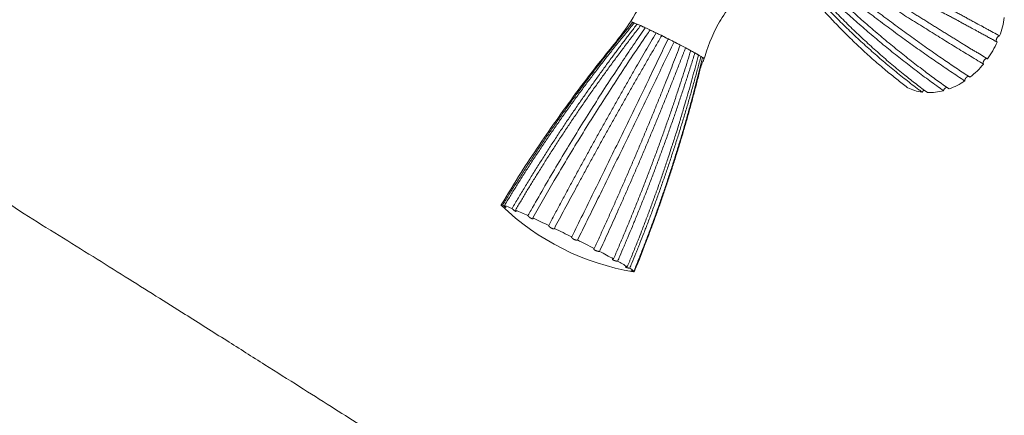
# Model space of a CAD drawing. Units: millimetres. Extents: x 3015.4 to 3046, y 1925 to 1947.4.
# Drawn here: x 3040.7 to 3044.8, y 1943 to 1944.7 of the extents above; entities that cross this region are included whole.
import ezdxf

# ---------------------------------------------------------------- set-up
doc = ezdxf.new("R2010")
doc.units = ezdxf.units.MM
doc.layers.add('WATERWORKS FITTINGS', color=7, linetype='Continuous', lineweight=9)

# ---------------------------------------------------------------- blocks, each defined once
blk = doc.blocks.new('FRLS60 ISO VIEW')
at = {"layer": 'WATERWORKS FITTINGS', "ltscale": 1.5, "flags": 128}
for points in [[(4.3814, -0.8293), (4.3814, -0.8288), (4.3816, -0.8284), (4.3821, -0.8282), (4.3829, -0.8282), (4.384, -0.8283), (4.3854, -0.8285), (4.387, -0.8289), (4.389, -0.8294)], [(4.9369, -1.1078), (4.937, -1.1083), (4.9368, -1.1086), (4.9363, -1.1088), (4.9355, -1.1089), (4.9344, -1.1088), (4.9339, -1.1087)]]:
    blk.add_lwpolyline(points, dxfattribs=at)
at = {"layer": 'WATERWORKS FITTINGS', "ltscale": 2.25}
for centre, radius, start, end in [((4.38, -1.3926), 1.4347, 65.1664, 66.015), ((6.1099, 0.0045), 0.373, 339.7044, 351.838), ((3.7027, -2.8398), 3.0325, 64.0957, 64.6107), ((3.2609, -3.7445), 4.0394, 63.2637, 63.6891), ((3.4191, -3.4367), 3.6933, 62.4294, 62.881), ((6.0837, 0.014), 0.4009, 324.2505, 335.8137), ((4.088, -2.1706), 2.2614, 61.346, 61.9724), ((4.8059, -0.8771), 0.7819, 59.3533, 60.6259), ((6.1049, -0.0038), 0.3733, 308.2326, 320.3608), ((6.1438, -0.0584), 0.3061, 290.1069, 303.9533), ((6.1626, -0.1682), 0.1927, 243.4521, 262.3195), ((6.165, -0.1257), 0.2354, 268.5087, 285.0131), ((5.1087, -0.076), 1.0474, 226.1844, 260.3912), ((4.2019, -1.3635), 0.5661, 66.524, 69.9723), ((3.3576, -3.3089), 2.6869, 64.9829, 66.1985), ((2.0856, -6.0265), 5.6874, 63.9849, 64.7216), ((1.2557, -7.7259), 7.5787, 63.17225, 63.78048), ((1.5526, -7.1476), 6.9286, 62.33235, 62.97809), ((2.8088, -4.7696), 4.2391, 61.2109, 62.1074), ((4.1566, -2.3412), 1.4618, 59.0765, 60.9027), ((4.8486, -1.2099), 0.1355, 50.2781, 59.3185)]:
    blk.add_arc(centre, radius, start, end, dxfattribs=at)
at = {"layer": 'WATERWORKS FITTINGS', "ltscale": 1.5}
for points, knots in [([(5.0237, 0.2373), (5.0235, 0.2366), (5.0174, 0.2052), (5.015, 0.1379), (4.9811, 0.03), (4.9386, -0.0382), (4.9148, -0.0762)], [0, 0, 0, 0, 0.005989, 0.2866, 0.601333, 1, 1, 1, 1]), ([(6.4495, -0.1503), (6.4468, -0.1488), (6.4416, -0.1459), (6.4336, -0.1416), (6.4231, -0.1357), (6.4098, -0.1285), (6.3937, -0.1197), (6.3803, -0.1124), (6.3642, -0.1035), (6.3479, -0.0947), (6.3289, -0.0844), (6.3152, -0.077), (6.2987, -0.0681), (6.2822, -0.0592), (6.2628, -0.0487), (6.2488, -0.0412), (6.2321, -0.0323), (6.2152, -0.0233), (6.1954, -0.0127), (6.1813, -0.0052), (6.1614, 0.0054), (6.1385, 0.0175), (6.1154, 0.0297), (6.0923, 0.0419), (6.069, 0.0541), (6.0456, 0.0664), (6.022, 0.0787), (5.9984, 0.091), (5.9746, 0.1034), (5.9522, 0.115), (5.9284, 0.1273), (5.8969, 0.1435), (5.8652, 0.1598), (5.8439, 0.1707), (5.8365, 0.1745)], [0, 0, 0, 0, 0.01391, 0.027821, 0.041731, 0.069552, 0.097374, 0.125196, 0.139108, 0.180839, 0.208661, 0.236484, 0.250395, 0.292126, 0.319948, 0.347771, 0.361683, 0.403414, 0.431236, 0.459059, 0.47297, 0.528612, 0.570346, 0.584258, 0.6399, 0.681633, 0.695545, 0.751187, 0.792921, 0.806832, 0.855118, 0.903405, 0.951702, 1, 1, 1, 1]), ([(5.8471, 0.1997), (5.8498, 0.1983), (5.862, 0.1921), (5.8865, 0.1795), (5.9108, 0.167), (5.9349, 0.1546), (5.959, 0.1421), (5.9829, 0.1297), (6.0067, 0.1174), (6.0304, 0.105), (6.054, 0.0927), (6.0774, 0.0805), (6.0949, 0.0713), (6.1123, 0.0621), (6.1296, 0.053), (6.1469, 0.0439), (6.1641, 0.0348), (6.1812, 0.0257), (6.1983, 0.0166), (6.2152, 0.0076), (6.2321, -0.0014), (6.249, -0.0104), (6.2657, -0.0194), (6.2824, -0.0283), (6.299, -0.0373), (6.3155, -0.0462), (6.3319, -0.0551), (6.3476, -0.0636), (6.3672, -0.0742), (6.3859, -0.0844), (6.4045, -0.0946), (6.4231, -0.1047), (6.4415, -0.1148), (6.4552, -0.1224), (6.4598, -0.1249)], [0, 0, 0, 0, 0.027821, 0.055641, 0.111285, 0.139108, 0.166929, 0.222572, 0.250395, 0.278216, 0.333859, 0.361683, 0.389503, 0.417324, 0.445147, 0.47297, 0.500791, 0.528612, 0.556434, 0.584257, 0.612078, 0.639899, 0.667722, 0.695545, 0.723365, 0.751187, 0.779009, 0.806832, 0.830975, 0.879261, 0.903405, 0.927553, 0.97585, 1, 1, 1, 1]), ([(6.3924, -0.2419), (6.3898, -0.2404), (6.3846, -0.2373), (6.3692, -0.2279), (6.3458, -0.2137), (6.3145, -0.1946), (6.2829, -0.1753), (6.2511, -0.1558), (6.2191, -0.136), (6.1868, -0.116), (6.1544, -0.0958), (6.1217, -0.0754), (6.0888, -0.0548), (6.0556, -0.034), (6.0223, -0.0129), (5.9887, 0.0084), (5.955, 0.0298), (5.9225, 0.0506), (5.8914, 0.0705), (5.8616, 0.0897), (5.8316, 0.1089), (5.8115, 0.1219), (5.8015, 0.1284)], [0, 0, 0, 0, 0.01391, 0.027821, 0.083462, 0.139108, 0.19475, 0.250395, 0.306037, 0.361683, 0.417324, 0.47297, 0.528612, 0.584257, 0.639899, 0.695545, 0.751186, 0.806832, 0.855117, 0.903405, 0.951701, 1, 1, 1, 1]), ([(5.8183, 0.1481), (5.824, 0.1463), (5.8356, 0.1388), (5.8587, 0.1239), (5.8817, 0.1091), (5.9045, 0.0945), (5.9274, 0.0798), (5.9501, 0.0653), (5.9727, 0.0509), (5.9952, 0.0366), (6.0176, 0.0223), (6.04, 0.0082), (6.0567, -0.0024), (6.0733, -0.0129), (6.0899, -0.0233), (6.1064, -0.0337), (6.1229, -0.044), (6.1393, -0.0543), (6.1557, -0.0646), (6.172, -0.0747), (6.1883, -0.0849), (6.2045, -0.0949), (6.2206, -0.1049), (6.2367, -0.1149), (6.2528, -0.1248), (6.2688, -0.1347), (6.2847, -0.1444), (6.2999, -0.1538), (6.3189, -0.1654), (6.3371, -0.1765), (6.3552, -0.1876), (6.3733, -0.1985), (6.3912, -0.2095), (6.4046, -0.2176), (6.4091, -0.2203)], [0, 0, 0, 0, 0.027821, 0.055641, 0.111285, 0.139108, 0.166929, 0.222572, 0.250395, 0.278216, 0.333859, 0.361683, 0.389503, 0.417324, 0.445147, 0.47297, 0.500791, 0.528612, 0.556434, 0.584257, 0.612078, 0.639899, 0.667722, 0.695545, 0.723365, 0.751187, 0.779009, 0.806832, 0.830975, 0.879261, 0.903405, 0.927553, 0.97585, 1, 1, 1, 1]), ([(6.3147, -0.3123), (6.3123, -0.3107), (6.3073, -0.3074), (6.2923, -0.2976), (6.2698, -0.2826), (6.2397, -0.2623), (6.2095, -0.2417), (6.1791, -0.2208), (6.1486, -0.1995), (6.118, -0.1779), (6.0873, -0.156), (6.0565, -0.1338), (6.0255, -0.1112), (5.9945, -0.0883), (5.9633, -0.0651), (5.9321, -0.0416), (5.9007, -0.0178), (5.8706, 0.0052), (5.8419, 0.0275), (5.8144, 0.0489), (5.7869, 0.0706), (5.7685, 0.0852), (5.7632, 0.0894)], [0, 0, 0, 0, 0.01391, 0.027821, 0.083462, 0.139108, 0.19475, 0.250395, 0.306037, 0.361683, 0.417324, 0.47297, 0.528612, 0.584257, 0.639899, 0.695545, 0.751186, 0.806832, 0.855117, 0.903405, 0.951701, 1, 1, 1, 1]), ([(5.7805, 0.1079), (5.7831, 0.1058), (5.7884, 0.1015), (5.8043, 0.0889), (5.8281, 0.0701), (5.8597, 0.0454), (5.8913, 0.021), (5.9228, -0.0032), (5.9541, -0.027), (5.9854, -0.0505), (6.0165, -0.0736), (6.0476, -0.0965), (6.0785, -0.1191), (6.1093, -0.1413), (6.14, -0.1632), (6.1706, -0.1848), (6.2011, -0.206), (6.2301, -0.226), (6.2577, -0.2448), (6.2839, -0.2625), (6.31, -0.2799), (6.3273, -0.2913), (6.3359, -0.297)], [0, 0, 0, 0, 0.0139103, 0.0278206, 0.0834622, 0.1391081, 0.1947497, 0.2503954, 0.306037, 0.3616828, 0.4173244, 0.4729702, 0.5286118, 0.5842575, 0.6398991, 0.6955448, 0.7511864, 0.8068321, 0.8551174, 0.9034053, 0.9517013, 1, 1, 1, 1]), ([(5.6581, 0.0597), (5.6711, 0.0442), (5.6989, 0.0112), (5.7428, -0.0375), (5.7893, -0.0867), (5.8369, -0.1345), (5.8856, -0.1808), (5.9352, -0.2257), (5.9837, -0.2671), (6.0307, -0.3055), (6.0612, -0.3289), (6.0764, -0.3406)], [0, 0, 0, 0, 0.10311, 0.21905, 0.334991, 0.450932, 0.566873, 0.682814, 0.798754, 0.899366, 1, 1, 1, 1]), ([(6.1368, -0.3592), (6.1345, -0.3575), (6.1299, -0.3541), (6.1162, -0.3438), (6.0957, -0.3283), (6.0684, -0.3071), (6.0413, -0.2855), (6.0143, -0.2635), (5.9874, -0.2411), (5.9607, -0.2183), (5.9341, -0.1951), (5.9077, -0.1715), (5.8814, -0.1475), (5.8552, -0.1231), (5.8292, -0.0983), (5.8034, -0.0731), (5.7777, -0.0475), (5.7533, -0.0227), (5.7301, 0.0013), (5.7082, 0.0245), (5.6864, 0.0479), (5.6719, 0.0638), (5.6683, 0.0678)], [0, 0, 0, 0, 0.01391, 0.027821, 0.083462, 0.139108, 0.19475, 0.250395, 0.306037, 0.361683, 0.417324, 0.47297, 0.528612, 0.584257, 0.639899, 0.695545, 0.751186, 0.806832, 0.855117, 0.903405, 0.951701, 1, 1, 1, 1]), ([(5.6904, 0.066), (5.6889, 0.0676), (5.693, 0.063), (5.7055, 0.0493), (5.7243, 0.029), (5.7495, 0.0022), (5.7749, -0.0241), (5.8005, -0.0501), (5.8262, -0.0757), (5.852, -0.1008), (5.878, -0.1256), (5.9042, -0.15), (5.9305, -0.174), (5.9569, -0.1976), (5.9835, -0.2208), (6.0103, -0.2436), (6.0371, -0.266), (6.0629, -0.287), (6.0877, -0.3067), (6.1113, -0.3251), (6.135, -0.3433), (6.1509, -0.3551), (6.1589, -0.361)], [0, 0, 0, 0, 0.01391, 0.027821, 0.083462, 0.139108, 0.19475, 0.250395, 0.306037, 0.361683, 0.417324, 0.47297, 0.528612, 0.584257, 0.639899, 0.695545, 0.751186, 0.806832, 0.855117, 0.903405, 0.951701, 1, 1, 1, 1]), ([(6.226, -0.3531), (6.2212, -0.3497), (6.1973, -0.3328), (6.1542, -0.3016), (6.0968, -0.2584), (6.0395, -0.2136), (5.9821, -0.1673), (5.9249, -0.1195), (5.8677, -0.0701), (5.8131, -0.0215), (5.7611, 0.0261), (5.7283, 0.0573), (5.7159, 0.069)], [0, 0, 0, 0, 0.027821, 0.139108, 0.250395, 0.361683, 0.47297, 0.584257, 0.695544, 0.806832, 0.903405, 1, 1, 1, 1]), ([(5.7387, 0.0763), (5.7395, 0.0755), (5.7632, 0.053), (5.8059, 0.0132), (5.8629, -0.0384), (5.9201, -0.0885), (5.9773, -0.1371), (6.0346, -0.1841), (6.092, -0.2297), (6.1468, -0.2716), (6.1992, -0.3105), (6.2324, -0.3341), (6.249, -0.3459)], [0, 0, 0, 0, 0.0278208, 0.1391082, 0.2503955, 0.3616828, 0.4729701, 0.5842573, 0.6955446, 0.8068318, 0.9034051, 1, 1, 1, 1]), ([(5.2256, -0.2268), (5.2427, -0.1749), (5.2692, -0.0947), (5.3179, -0.0262), (5.3371, -0.0009)], [0, 0, 0, 0, 0.646324, 1, 1, 1, 1]), ([(4.9148, -0.0762), (4.8755, -0.1325), (4.7713, -0.2573), (4.6199, -0.463), (4.4848, -0.6597), (4.4099, -0.7842), (4.3828, -0.8293)], [0, 0, 0, 0, 0.2253633, 0.527983, 0.8292614, 1, 1, 1, 1]), ([(4.389, -0.8294), (4.3935, -0.822), (4.4025, -0.8072), (4.4161, -0.785), (4.4298, -0.7628), (4.4435, -0.7407), (4.4574, -0.7187), (4.4714, -0.6967), (4.4854, -0.6748), (4.4995, -0.653), (4.5138, -0.6312), (4.5281, -0.6095), (4.5425, -0.5878), (4.557, -0.5662), (4.5716, -0.5446), (4.5863, -0.5232), (4.601, -0.5018), (4.6159, -0.4804), (4.6308, -0.4591), (4.6508, -0.4308), (4.6711, -0.4027), (4.6914, -0.3746), (4.712, -0.3467), (4.7326, -0.3189), (4.7535, -0.2912), (4.7744, -0.2636), (4.7956, -0.2362), (4.8162, -0.2098), (4.8355, -0.1852), (4.8542, -0.1617), (4.873, -0.1383), (4.8919, -0.115), (4.911, -0.0917), (4.9254, -0.0744), (4.9301, -0.0686)], [0, 0, 0, 0, 0.027821, 0.055641, 0.083462, 0.111285, 0.139108, 0.166929, 0.19475, 0.222572, 0.250395, 0.278216, 0.306037, 0.33386, 0.361683, 0.389503, 0.417324, 0.445147, 0.47297, 0.500791, 0.556434, 0.584257, 0.612078, 0.667722, 0.695545, 0.723365, 0.779009, 0.806832, 0.830975, 0.879261, 0.903405, 0.927553, 0.97585, 1, 1, 1, 1]), ([(4.9369, -0.0708), (4.9314, -0.0775), (4.9204, -0.0908), (4.8984, -0.1175), (4.8766, -0.1444), (4.8549, -0.1715), (4.8334, -0.1986), (4.8121, -0.2259), (4.7909, -0.2533), (4.7698, -0.2808), (4.7489, -0.3084), (4.7282, -0.3362), (4.7127, -0.3571), (4.6974, -0.378), (4.6821, -0.3991), (4.6669, -0.4202), (4.6518, -0.4413), (4.6367, -0.4625), (4.6218, -0.4838), (4.607, -0.5052), (4.5922, -0.5266), (4.5775, -0.5481), (4.563, -0.5696), (4.5485, -0.5912), (4.5341, -0.6129), (4.5197, -0.6346), (4.5055, -0.6564), (4.492, -0.6773), (4.4751, -0.7036), (4.459, -0.7291), (4.443, -0.7546), (4.4271, -0.7802), (4.4114, -0.8059), (4.3997, -0.8252), (4.3958, -0.8317)], [0, 0, 0, 0, 0.027821, 0.055641, 0.111285, 0.139108, 0.166929, 0.222572, 0.250395, 0.278216, 0.333859, 0.361683, 0.389503, 0.417324, 0.445147, 0.47297, 0.500791, 0.528612, 0.556434, 0.584257, 0.612078, 0.639899, 0.667722, 0.695545, 0.723365, 0.751187, 0.779009, 0.806832, 0.830975, 0.879261, 0.903405, 0.927553, 0.97585, 1, 1, 1, 1]), ([(4.4274, -0.8443), (4.4318, -0.8368), (4.4406, -0.8219), (4.4539, -0.7996), (4.4673, -0.7773), (4.4807, -0.7551), (4.4942, -0.7329), (4.5078, -0.7108), (4.5215, -0.6887), (4.5352, -0.6667), (4.5491, -0.6448), (4.563, -0.6229), (4.5769, -0.601), (4.591, -0.5793), (4.6051, -0.5575), (4.6193, -0.5359), (4.6335, -0.5142), (4.6479, -0.4927), (4.6623, -0.4712), (4.6816, -0.4426), (4.7011, -0.4141), (4.7207, -0.3858), (4.7403, -0.3575), (4.7602, -0.3294), (4.7802, -0.3014), (4.8002, -0.2734), (4.8205, -0.2456), (4.8401, -0.2188), (4.8585, -0.194), (4.8764, -0.1701), (4.8943, -0.1463), (4.9124, -0.1226), (4.9305, -0.099), (4.9442, -0.0814), (4.9487, -0.0755)], [0, 0, 0, 0, 0.0278206, 0.0556411, 0.0834622, 0.1112848, 0.139108, 0.1669285, 0.1947496, 0.2225722, 0.2503954, 0.2782159, 0.306037, 0.3338596, 0.3616828, 0.3895033, 0.4173244, 0.445147, 0.4729702, 0.5007908, 0.5564343, 0.5842575, 0.612078, 0.6677216, 0.6955448, 0.7233654, 0.779009, 0.8068321, 0.8309745, 0.8792609, 0.9034051, 0.927553, 0.9758504, 1, 1, 1, 1]), ([(4.9632, -0.0818), (4.9579, -0.0885), (4.9474, -0.1021), (4.9265, -0.1293), (4.9058, -0.1566), (4.8851, -0.184), (4.8646, -0.2115), (4.8442, -0.2392), (4.8239, -0.267), (4.8038, -0.2948), (4.7838, -0.3228), (4.7639, -0.3509), (4.749, -0.3721), (4.7343, -0.3933), (4.7196, -0.4145), (4.705, -0.4358), (4.6904, -0.4572), (4.6759, -0.4787), (4.6615, -0.5002), (4.6472, -0.5217), (4.6329, -0.5433), (4.6187, -0.565), (4.6046, -0.5868), (4.5906, -0.6085), (4.5766, -0.6304), (4.5627, -0.6523), (4.5489, -0.6742), (4.5358, -0.6953), (4.5194, -0.7218), (4.5037, -0.7474), (4.4881, -0.7731), (4.4726, -0.7988), (4.4572, -0.8246), (4.4457, -0.8441), (4.4419, -0.8505)], [0, 0, 0, 0, 0.027821, 0.055641, 0.111285, 0.139108, 0.166929, 0.222572, 0.250395, 0.278216, 0.333859, 0.361683, 0.389503, 0.417324, 0.445147, 0.47297, 0.500791, 0.528612, 0.556434, 0.584257, 0.612078, 0.639899, 0.667722, 0.695545, 0.723365, 0.751187, 0.779009, 0.806832, 0.830975, 0.879261, 0.903405, 0.927553, 0.97585, 1, 1, 1, 1]), ([(4.9148, -0.0762), (4.9148, -0.0762), (4.9148, -0.0762), (4.9148, -0.0762), (4.9214, -0.0654), (4.9226, -0.0652), (4.926, -0.0661), (4.9313, -0.068), (4.9378, -0.0705), (4.948, -0.0748), (4.9608, -0.0805), (4.9727, -0.0859), (4.9826, -0.0904), (4.9931, -0.0953), (5.0046, -0.1008), (5.017, -0.1067), (5.0306, -0.1132), (5.0448, -0.1202), (5.0589, -0.1271), (5.0727, -0.134), (5.0861, -0.1407), (5.0997, -0.1476), (5.1164, -0.1562), (5.132, -0.1643), (5.1463, -0.1718), (5.16, -0.1792), (5.1728, -0.1861), (5.1843, -0.1925), (5.1929, -0.1973), (5.198, -0.2002), (5.2008, -0.2018)], [0, 0, 0, 0, 0.031457, 0.063188, 0.095823, 0.128786, 0.184349, 0.212568, 0.241203, 0.296255, 0.352331, 0.38207, 0.412148, 0.442393, 0.472962, 0.506919, 0.541119, 0.576177, 0.611576, 0.642784, 0.674261, 0.70662, 0.739298, 0.79488, 0.82308, 0.851672, 0.908324, 0.937026, 0.966079, 1, 1, 1, 1]), ([(4.4938, -0.8741), (4.498, -0.8666), (4.5193, -0.8289), (4.5579, -0.7614), (4.6102, -0.6721), (4.6633, -0.5836), (4.7171, -0.4957), (4.7718, -0.4086), (4.8272, -0.3223), (4.8808, -0.2406), (4.9326, -0.1633), (4.9659, -0.1148), (4.9825, -0.0906)], [0, 0, 0, 0, 0.027821, 0.139108, 0.250395, 0.361683, 0.47297, 0.584257, 0.695544, 0.806832, 0.903405, 1, 1, 1, 1]), ([(5.0029, -0.1001), (4.9981, -0.1071), (4.9741, -0.1419), (4.9312, -0.2051), (4.8747, -0.2902), (4.819, -0.3762), (4.764, -0.4629), (4.7097, -0.5504), (4.6563, -0.6386), (4.6059, -0.7236), (4.5585, -0.8053), (4.529, -0.8575), (4.5142, -0.8837)], [0, 0, 0, 0, 0.027821, 0.139108, 0.250395, 0.361683, 0.47297, 0.584257, 0.695545, 0.806832, 0.903405, 1, 1, 1, 1]), ([(4.5801, -0.9153), (4.5822, -0.9115), (4.5862, -0.9039), (4.5983, -0.881), (4.6166, -0.8467), (4.641, -0.8012), (4.6655, -0.7557), (4.6901, -0.7103), (4.7147, -0.6651), (4.7395, -0.62), (4.7642, -0.575), (4.7891, -0.5301), (4.814, -0.4853), (4.839, -0.4407), (4.864, -0.3962), (4.8891, -0.3519), (4.9143, -0.3077), (4.9384, -0.2656), (4.9615, -0.2255), (4.9834, -0.1875), (5.0054, -0.1497), (5.0201, -0.1245), (5.0275, -0.1119)], [0, 0, 0, 0, 0.01391, 0.027821, 0.083462, 0.139108, 0.19475, 0.250395, 0.306037, 0.361683, 0.417324, 0.47297, 0.528612, 0.584257, 0.639899, 0.695545, 0.751186, 0.806832, 0.855117, 0.903405, 0.951701, 1, 1, 1, 1]), ([(5.0514, -0.1236), (5.0492, -0.1272), (5.045, -0.1345), (5.0323, -0.1562), (5.0133, -0.1889), (4.988, -0.2327), (4.9627, -0.2766), (4.9375, -0.3206), (4.9123, -0.3649), (4.8872, -0.4092), (4.8622, -0.4537), (4.8372, -0.4983), (4.8123, -0.5431), (4.7874, -0.5879), (4.7626, -0.6329), (4.7379, -0.6781), (4.7133, -0.7233), (4.6898, -0.7667), (4.6674, -0.8081), (4.6462, -0.8477), (4.6251, -0.8873), (4.611, -0.9138), (4.604, -0.927)], [0, 0, 0, 0, 0.01391, 0.027821, 0.083462, 0.139108, 0.19475, 0.250395, 0.306037, 0.361683, 0.417324, 0.47297, 0.528612, 0.584257, 0.639899, 0.695545, 0.751186, 0.806832, 0.855117, 0.903405, 0.951701, 1, 1, 1, 1]), ([(4.676, -0.9629), (4.6798, -0.9552), (4.699, -0.9165), (4.7333, -0.847), (4.7789, -0.7544), (4.8242, -0.662), (4.8692, -0.5698), (4.9139, -0.4778), (4.9584, -0.3862), (5.0005, -0.2988), (5.0405, -0.2157), (5.0656, -0.1633), (5.0782, -0.137)], [0, 0, 0, 0, 0.027821, 0.139108, 0.250395, 0.361683, 0.47297, 0.584257, 0.695544, 0.806832, 0.903405, 1, 1, 1, 1]), ([(5.1027, -0.1494), (5.099, -0.157), (5.081, -0.1948), (5.0483, -0.2629), (5.0043, -0.3542), (4.96, -0.4457), (4.9154, -0.5375), (4.8706, -0.6296), (4.8254, -0.7219), (4.782, -0.8103), (4.7403, -0.8948), (4.7138, -0.9485), (4.7005, -0.9754)], [0, 0, 0, 0, 0.027821, 0.139108, 0.250395, 0.361683, 0.47297, 0.584257, 0.695545, 0.806832, 0.903405, 1, 1, 1, 1]), ([(4.7698, -1.0112), (4.7716, -1.0073), (4.7753, -0.9995), (4.7861, -0.9759), (4.8023, -0.9406), (4.8237, -0.8935), (4.8449, -0.8463), (4.8658, -0.7992), (4.8866, -0.752), (4.9072, -0.7047), (4.9276, -0.6575), (4.9478, -0.6103), (4.9678, -0.563), (4.9875, -0.5157), (5.0071, -0.4685), (5.0264, -0.4212), (5.0456, -0.3739), (5.0637, -0.3288), (5.0808, -0.2857), (5.0969, -0.2447), (5.1128, -0.2038), (5.1233, -0.1765), (5.1285, -0.1628)], [0, 0, 0, 0, 0.0139103, 0.0278206, 0.0834622, 0.1391079, 0.1947495, 0.2503953, 0.3060369, 0.3616826, 0.4173242, 0.4729699, 0.5286115, 0.5842573, 0.6398989, 0.6955446, 0.7511862, 0.806832, 0.8551171, 0.903405, 0.9517011, 1, 1, 1, 1]), ([(6.4598, -0.1249), (6.4597, -0.1249), (6.4592, -0.1248), (6.4586, -0.1248), (6.4578, -0.125), (6.457, -0.1251), (6.4561, -0.1255), (6.4551, -0.126), (6.454, -0.1267), (6.453, -0.1275), (6.452, -0.1284), (6.4511, -0.1295), (6.4501, -0.1307), (6.4493, -0.1319), (6.4486, -0.1332), (6.448, -0.1343), (6.4475, -0.1354), (6.447, -0.1365), (6.4466, -0.1375), (6.4463, -0.1386), (6.4461, -0.1397), (6.4458, -0.1408), (6.4457, -0.1418), (6.4456, -0.1428), (6.4456, -0.1438), (6.4457, -0.1448), (6.4458, -0.1457), (6.4461, -0.1466), (6.4464, -0.1476), (6.4469, -0.1485), (6.4475, -0.1492), (6.4482, -0.1497), (6.4489, -0.1501), (6.4493, -0.1502), (6.4495, -0.1503)], [0, 0, 0, 0, 0.01838, 0.052052, 0.081056, 0.108639, 0.133781, 0.179495, 0.217241, 0.242415, 0.288187, 0.325979, 0.351214, 0.397097, 0.43498, 0.453468, 0.487336, 0.516509, 0.54425, 0.562756, 0.596657, 0.62586, 0.653631, 0.672125, 0.706005, 0.735191, 0.762946, 0.788194, 0.834105, 0.872016, 0.897202, 0.942999, 0.980816, 1, 1, 1, 1]), ([(5.1506, -0.1745), (5.1491, -0.1784), (5.1461, -0.1863), (5.137, -0.2098), (5.1233, -0.2452), (5.1048, -0.2925), (5.0861, -0.3397), (5.0672, -0.387), (5.048, -0.4342), (5.0287, -0.4815), (5.0091, -0.5287), (4.9893, -0.576), (4.9693, -0.6233), (4.9491, -0.6705), (4.9288, -0.7177), (4.9082, -0.765), (4.8874, -0.8122), (4.8673, -0.8573), (4.848, -0.9003), (4.8295, -0.9412), (4.8108, -0.9821), (4.7982, -1.0093), (4.792, -1.0229)], [0, 0, 0, 0, 0.0139103, 0.0278206, 0.0834622, 0.1391081, 0.1947497, 0.2503954, 0.306037, 0.3616828, 0.4173244, 0.4729702, 0.5286118, 0.5842575, 0.6398991, 0.6955448, 0.7511864, 0.8068321, 0.8551174, 0.9034053, 0.9517013, 1, 1, 1, 1]), ([(4.8503, -1.0544), (4.8521, -1.0504), (4.8555, -1.0425), (4.8658, -1.0187), (4.8811, -0.9829), (4.9013, -0.9351), (4.9211, -0.8872), (4.9406, -0.8392), (4.9598, -0.7911), (4.9786, -0.743), (4.9972, -0.6948), (5.0155, -0.6465), (5.0334, -0.5981), (5.051, -0.5497), (5.0683, -0.5012), (5.0853, -0.4527), (5.102, -0.4041), (5.1176, -0.3576), (5.1322, -0.3132), (5.1458, -0.2709), (5.1593, -0.2286), (5.168, -0.2003), (5.1724, -0.1862)], [0, 0, 0, 0, 0.01391, 0.027821, 0.083462, 0.139108, 0.19475, 0.250395, 0.306037, 0.361683, 0.417324, 0.47297, 0.528612, 0.584257, 0.639899, 0.695545, 0.751186, 0.806832, 0.855117, 0.903405, 0.951701, 1, 1, 1, 1]), ([(5.1895, -0.1957), (5.187, -0.2038), (5.1819, -0.2201), (5.1717, -0.2526), (5.1614, -0.2851), (5.1509, -0.3176), (5.1403, -0.3501), (5.1295, -0.3825), (5.1185, -0.4149), (5.1075, -0.4474), (5.0963, -0.4797), (5.0849, -0.5121), (5.0763, -0.5363), (5.0676, -0.5606), (5.0588, -0.5848), (5.05, -0.609), (5.041, -0.6332), (5.032, -0.6573), (5.0229, -0.6815), (5.0137, -0.7056), (5.0045, -0.7298), (4.9952, -0.7539), (4.9858, -0.7779), (4.9763, -0.802), (4.9667, -0.826), (4.9571, -0.85), (4.9474, -0.874), (4.938, -0.897), (4.9261, -0.9257), (4.9146, -0.9534), (4.903, -0.9811), (4.8912, -1.0087), (4.8794, -1.0363), (4.8704, -1.057), (4.8674, -1.0639)], [0, 0, 0, 0, 0.027821, 0.055641, 0.111285, 0.139108, 0.166929, 0.222572, 0.250395, 0.278216, 0.333859, 0.361683, 0.389503, 0.417324, 0.445147, 0.47297, 0.500791, 0.528612, 0.556434, 0.584257, 0.612078, 0.639899, 0.667722, 0.695545, 0.723365, 0.751187, 0.779009, 0.806832, 0.830975, 0.879261, 0.903405, 0.927553, 0.97585, 1, 1, 1, 1]), ([(4.9078, -1.0872), (4.9094, -1.0832), (4.9128, -1.0752), (4.9177, -1.0632), (4.9243, -1.0471), (4.9325, -1.027), (4.9422, -1.0029), (4.9503, -0.9828), (4.9598, -0.9586), (4.9693, -0.9344), (4.9802, -0.9061), (4.9879, -0.8859), (4.997, -0.8616), (5.0061, -0.8372), (5.0165, -0.8088), (5.0239, -0.7884), (5.0327, -0.764), (5.0414, -0.7395), (5.0514, -0.711), (5.0584, -0.6905), (5.0682, -0.6619), (5.0792, -0.6291), (5.09, -0.5962), (5.1006, -0.5634), (5.1111, -0.5304), (5.1214, -0.4975), (5.1315, -0.4644), (5.1415, -0.4314), (5.1512, -0.3983), (5.1602, -0.3673), (5.1695, -0.3344), (5.1815, -0.2911), (5.1932, -0.2478), (5.2007, -0.2188), (5.2045, -0.2044)], [0, 0, 0, 0, 0.0139103, 0.0278206, 0.0417308, 0.0695517, 0.0973735, 0.1251964, 0.139108, 0.1808391, 0.2086609, 0.2364838, 0.2503955, 0.2921265, 0.3199484, 0.3477713, 0.3616829, 0.4034139, 0.4312358, 0.4590587, 0.4729703, 0.5286123, 0.570346, 0.5842576, 0.6398996, 0.6816333, 0.6955449, 0.7511869, 0.7929206, 0.8068322, 0.8551176, 0.9034051, 0.9517015, 1, 1, 1, 1]), ([(5.2008, -0.2018), (5.2032, -0.2032), (5.2079, -0.2059), (5.2138, -0.2095), (5.2189, -0.2127), (5.223, -0.2153), (5.2258, -0.2174), (5.2275, -0.2189), (5.2281, -0.2199), (5.2256, -0.2268), (5.2256, -0.2268), (5.2256, -0.2268), (5.2256, -0.2268)], [0, 0, 0, 0, 0.099346, 0.199321, 0.301353, 0.404136, 0.5035, 0.603647, 0.706336, 0.809935, 0.995158, 1, 1, 1, 1]), ([(5.2145, -0.2105), (5.2123, -0.2189), (5.208, -0.2355), (5.1992, -0.2688), (5.1902, -0.3021), (5.1809, -0.3353), (5.1716, -0.3685), (5.162, -0.4017), (5.1523, -0.4348), (5.1424, -0.4679), (5.1323, -0.5009), (5.122, -0.5339), (5.1141, -0.5586), (5.1062, -0.5833), (5.0982, -0.6079), (5.0901, -0.6326), (5.0819, -0.6571), (5.0735, -0.6817), (5.0651, -0.7063), (5.0566, -0.7308), (5.048, -0.7553), (5.0393, -0.7797), (5.0305, -0.8041), (5.0216, -0.8285), (5.0126, -0.8529), (5.0035, -0.8772), (4.9943, -0.9015), (4.9854, -0.9247), (4.9741, -0.9538), (4.9631, -0.9818), (4.952, -1.0098), (4.9407, -1.0377), (4.9293, -1.0655), (4.9207, -1.0864), (4.9178, -1.0933)], [0, 0, 0, 0, 0.027821, 0.055641, 0.111285, 0.139108, 0.166929, 0.222572, 0.250395, 0.278216, 0.333859, 0.361683, 0.389503, 0.417324, 0.445147, 0.47297, 0.500791, 0.528612, 0.556434, 0.584257, 0.612078, 0.639899, 0.667722, 0.695545, 0.723365, 0.751187, 0.779009, 0.806832, 0.830975, 0.879261, 0.903405, 0.927553, 0.97585, 1, 1, 1, 1]), ([(4.9352, -1.1057), (4.9369, -1.1016), (4.9401, -1.0936), (4.9499, -1.0694), (4.9644, -1.0331), (4.9833, -0.9846), (5.0017, -0.9358), (5.0198, -0.887), (5.0374, -0.8379), (5.0546, -0.7887), (5.0713, -0.7394), (5.0877, -0.6899), (5.1036, -0.6403), (5.1191, -0.5906), (5.1341, -0.5407), (5.1488, -0.4907), (5.163, -0.4406), (5.1761, -0.3926), (5.1883, -0.3467), (5.1995, -0.3029), (5.2105, -0.2591), (5.2175, -0.2298), (5.221, -0.2151)], [0, 0, 0, 0, 0.01391, 0.027821, 0.083462, 0.139108, 0.19475, 0.250395, 0.306037, 0.361683, 0.417324, 0.47297, 0.528612, 0.584257, 0.639899, 0.695545, 0.751186, 0.806832, 0.855117, 0.903405, 0.951701, 1, 1, 1, 1]), ([(5.2256, -0.2268), (5.2256, -0.2268), (5.2167, -0.2425), (5.2085, -0.2763), (5.2, -0.3099), (5.1913, -0.3436), (5.1825, -0.3771), (5.1735, -0.4107), (5.1642, -0.4441), (5.1548, -0.4776), (5.1452, -0.5109), (5.1354, -0.5442), (5.1279, -0.5692), (5.1203, -0.5941), (5.1126, -0.619), (5.1048, -0.6438), (5.0969, -0.6687), (5.0889, -0.6934), (5.0808, -0.7182), (5.0725, -0.7429), (5.0642, -0.7676), (5.0558, -0.7922), (5.0472, -0.8168), (5.0385, -0.8414), (5.0298, -0.8659), (5.0209, -0.8904), (5.012, -0.9149), (5.0033, -0.9382), (4.9923, -0.9675), (4.9815, -0.9957), (4.9705, -1.0238), (4.9595, -1.0518), (4.9483, -1.0798), (4.9398, -1.1008), (4.9369, -1.1078)], [0, 0, 0, 0, 0.027821, 0.055641, 0.111285, 0.139108, 0.166929, 0.222572, 0.250395, 0.278216, 0.333859, 0.361683, 0.389503, 0.417324, 0.445147, 0.47297, 0.500791, 0.528612, 0.556434, 0.584257, 0.612078, 0.639899, 0.667722, 0.695545, 0.723365, 0.751187, 0.779009, 0.806832, 0.830975, 0.879261, 0.903405, 0.927553, 0.97585, 1, 1, 1, 1]), ([(6.4091, -0.2203), (6.4089, -0.2201), (6.4085, -0.2197), (6.4078, -0.2194), (6.4073, -0.2192), (6.4066, -0.219), (6.4056, -0.219), (6.4046, -0.2191), (6.4036, -0.2193), (6.4025, -0.2197), (6.4014, -0.2203), (6.4003, -0.221), (6.3992, -0.2218), (6.3981, -0.2228), (6.3972, -0.2237), (6.3964, -0.2245), (6.3955, -0.2256), (6.3949, -0.2264), (6.3943, -0.2273), (6.3937, -0.2283), (6.393, -0.2295), (6.3926, -0.2304), (6.3922, -0.2314), (6.3918, -0.2324), (6.3915, -0.2336), (6.3912, -0.2345), (6.391, -0.2356), (6.3909, -0.2369), (6.3909, -0.238), (6.3911, -0.2391), (6.3913, -0.2402), (6.3917, -0.241), (6.3921, -0.2416), (6.3923, -0.2418), (6.3924, -0.2419)], [0, 0, 0, 0, 0.0368087, 0.067323, 0.0948141, 0.108644, 0.1590486, 0.2000076, 0.2172415, 0.2677105, 0.3087203, 0.3259752, 0.3765658, 0.4176745, 0.4349712, 0.4719955, 0.5026872, 0.5303371, 0.5442468, 0.581307, 0.6120298, 0.6397088, 0.6536335, 0.6906699, 0.7213738, 0.749037, 0.7629539, 0.8135718, 0.8547084, 0.8720186, 0.9225122, 0.9635472, 0.9808144, 1, 1, 1, 1]), ([(6.3359, -0.297), (6.3359, -0.2968), (6.3357, -0.2964), (6.3354, -0.2957), (6.335, -0.2951), (6.3346, -0.2946), (6.3339, -0.2941), (6.3331, -0.2936), (6.3322, -0.2933), (6.3312, -0.2932), (6.3302, -0.2932), (6.3291, -0.2934), (6.3279, -0.2937), (6.3267, -0.2941), (6.3256, -0.2946), (6.3246, -0.2952), (6.3237, -0.2958), (6.3227, -0.2965), (6.3219, -0.2971), (6.3211, -0.2979), (6.3202, -0.2987), (6.3194, -0.2997), (6.3187, -0.3005), (6.318, -0.3014), (6.3174, -0.3024), (6.3167, -0.3034), (6.3162, -0.3044), (6.3157, -0.3056), (6.3152, -0.3069), (6.3149, -0.3082), (6.3146, -0.3095), (6.3146, -0.3106), (6.3146, -0.3117), (6.3147, -0.3122), (6.3147, -0.3123)], [0, 0, 0, 0, 0.020013, 0.053662, 0.081014, 0.108639, 0.135415, 0.182838, 0.217241, 0.244051, 0.291533, 0.325979, 0.352853, 0.40045, 0.434979, 0.455109, 0.488954, 0.516465, 0.54425, 0.5644, 0.598278, 0.625817, 0.653632, 0.673769, 0.707626, 0.735149, 0.762948, 0.789835, 0.837461, 0.872016, 0.898838, 0.946347, 0.980816, 1, 1, 1, 1]), ([(6.1454, -0.3509), (6.1451, -0.3511), (6.1444, -0.3514), (6.1434, -0.352), (6.1422, -0.3529), (6.141, -0.3538), (6.1399, -0.3549), (6.1389, -0.356), (6.138, -0.3572), (6.1373, -0.3584), (6.1369, -0.359), (6.1368, -0.3592)], [0, 0, 0, 0, 0.0896986, 0.1852447, 0.2776587, 0.4413501, 0.5601167, 0.6523041, 0.8155927, 0.9340646, 1, 1, 1, 1]), ([(6.2393, -0.339), (6.2392, -0.339), (6.2388, -0.3391), (6.2381, -0.3394), (6.2372, -0.3398), (6.2362, -0.3402), (6.2351, -0.3409), (6.2343, -0.3414), (6.2333, -0.3421), (6.2324, -0.3428), (6.2314, -0.3437), (6.2307, -0.3444), (6.2298, -0.3454), (6.2289, -0.3466), (6.2281, -0.3479), (6.2273, -0.3491), (6.2267, -0.3504), (6.2263, -0.3516), (6.2261, -0.3525), (6.226, -0.3529), (6.226, -0.3531)], [0, 0, 0, 0, 0.020731, 0.075292, 0.102705, 0.182175, 0.236013, 0.290632, 0.318074, 0.397493, 0.451298, 0.505886, 0.533313, 0.639482, 0.72066, 0.748034, 0.853942, 0.93492, 0.962225, 1, 1, 1, 1]), ([(4.3814, -0.8293), (4.3819, -0.8297), (4.3825, -0.8303), (4.3835, -0.8313), (4.3842, -0.8319), (4.3851, -0.8328), (4.3862, -0.8339), (4.3872, -0.8348), (4.3881, -0.8357), (4.3889, -0.8366), (4.3897, -0.8373), (4.3904, -0.838), (4.3909, -0.8385), (4.3914, -0.839), (4.3917, -0.8393), (4.3918, -0.8395), (4.392, -0.8396), (4.392, -0.8396), (4.392, -0.8396), (4.3919, -0.8396), (4.3917, -0.8394), (4.3914, -0.8392), (4.3911, -0.8389), (4.3908, -0.8386), (4.3903, -0.8381), (4.3898, -0.8377), (4.3892, -0.8371), (4.3884, -0.8364), (4.3875, -0.8355), (4.3865, -0.8346), (4.3855, -0.8336), (4.3844, -0.8326), (4.3837, -0.8319), (4.3834, -0.8316), (4.3832, -0.8314)], [0, 0, 0, 0, 0.040091, 0.067251, 0.094805, 0.108648, 0.162347, 0.2034, 0.217242, 0.27101, 0.312114, 0.325972, 0.379869, 0.421073, 0.434965, 0.475291, 0.502608, 0.530321, 0.544245, 0.584609, 0.611955, 0.639697, 0.653635, 0.693974, 0.721303, 0.749029, 0.76296, 0.816885, 0.858117, 0.872021, 0.925814, 0.966944, 0.980813, 1, 1, 1, 1]), ([(4.3958, -0.8317), (4.3961, -0.832), (4.3968, -0.8327), (4.3976, -0.8336), (4.3982, -0.8342), (4.399, -0.835), (4.3997, -0.8359), (4.4004, -0.8367), (4.401, -0.8375), (4.4015, -0.8382), (4.4019, -0.8387), (4.4021, -0.8392), (4.4022, -0.8395), (4.4022, -0.8398), (4.4021, -0.8399), (4.4019, -0.8399), (4.4016, -0.8398), (4.4013, -0.8397), (4.401, -0.8395), (4.4005, -0.8393), (4.3999, -0.8389), (4.3994, -0.8385), (4.3988, -0.8381), (4.3982, -0.8376), (4.3974, -0.837), (4.3967, -0.8365), (4.3958, -0.8357), (4.3948, -0.8349), (4.3937, -0.8339), (4.3926, -0.8329), (4.3914, -0.8318), (4.3903, -0.8307), (4.3895, -0.83), (4.3892, -0.8296), (4.389, -0.8294)], [0, 0, 0, 0, 0.036809, 0.067323, 0.094814, 0.108644, 0.159049, 0.200008, 0.217242, 0.26771, 0.30872, 0.325975, 0.376566, 0.417675, 0.434971, 0.471995, 0.502687, 0.530337, 0.544247, 0.581307, 0.61203, 0.639709, 0.653633, 0.69067, 0.721374, 0.749037, 0.762954, 0.813572, 0.854708, 0.872019, 0.922512, 0.963547, 0.980814, 1, 1, 1, 1]), ([(4.4419, -0.8505), (4.4422, -0.8509), (4.4427, -0.8515), (4.4433, -0.8522), (4.4437, -0.8528), (4.4441, -0.8535), (4.4446, -0.8542), (4.4448, -0.8548), (4.445, -0.8554), (4.445, -0.8559), (4.4449, -0.8562), (4.4447, -0.8564), (4.4443, -0.8565), (4.4438, -0.8565), (4.4433, -0.8564), (4.4428, -0.8562), (4.4421, -0.856), (4.4415, -0.8557), (4.4409, -0.8554), (4.4402, -0.855), (4.4393, -0.8544), (4.4385, -0.8539), (4.4377, -0.8534), (4.4369, -0.8528), (4.4359, -0.852), (4.4351, -0.8514), (4.4341, -0.8506), (4.4329, -0.8497), (4.4318, -0.8486), (4.4306, -0.8476), (4.4296, -0.8465), (4.4286, -0.8455), (4.4279, -0.8448), (4.4276, -0.8444), (4.4274, -0.8443)], [0, 0, 0, 0, 0.036809, 0.067323, 0.094814, 0.108644, 0.159049, 0.200008, 0.217242, 0.26771, 0.30872, 0.325975, 0.376566, 0.417675, 0.434971, 0.471995, 0.502687, 0.530337, 0.544247, 0.581307, 0.61203, 0.639709, 0.653633, 0.69067, 0.721374, 0.749037, 0.762954, 0.813572, 0.854708, 0.872019, 0.922512, 0.963547, 0.980814, 1, 1, 1, 1]), ([(4.5142, -0.8837), (4.5143, -0.8838), (4.5145, -0.8842), (4.5148, -0.8847), (4.515, -0.8853), (4.5151, -0.8858), (4.5152, -0.8863), (4.5151, -0.8867), (4.5148, -0.8871), (4.5145, -0.8874), (4.514, -0.8875), (4.5133, -0.8876), (4.5126, -0.8875), (4.5117, -0.8873), (4.5108, -0.887), (4.5099, -0.8867), (4.5091, -0.8864), (4.5082, -0.8859), (4.5073, -0.8855), (4.5064, -0.885), (4.5055, -0.8845), (4.5045, -0.8838), (4.5036, -0.8832), (4.5027, -0.8826), (4.5017, -0.8819), (4.5007, -0.8811), (4.4998, -0.8804), (4.4988, -0.8795), (4.4977, -0.8785), (4.4967, -0.8775), (4.4957, -0.8766), (4.4949, -0.8756), (4.4942, -0.8747), (4.4939, -0.8742), (4.4938, -0.8741)], [0, 0, 0, 0, 0.016724, 0.049248, 0.079706, 0.10864, 0.131193, 0.17518, 0.217241, 0.239823, 0.283865, 0.325979, 0.348615, 0.392763, 0.434978, 0.451801, 0.484514, 0.515149, 0.54425, 0.561088, 0.593835, 0.6245, 0.653632, 0.67046, 0.703186, 0.733833, 0.762948, 0.785597, 0.829771, 0.872016, 0.894609, 0.938676, 0.980816, 1, 1, 1, 1]), ([(4.604, -0.927), (4.604, -0.9271), (4.6041, -0.9274), (4.604, -0.9278), (4.6038, -0.9282), (4.6036, -0.9285), (4.6032, -0.9288), (4.6026, -0.929), (4.6019, -0.9291), (4.6011, -0.9292), (4.6002, -0.9291), (4.5991, -0.9289), (4.598, -0.9286), (4.5968, -0.9283), (4.5956, -0.9278), (4.5945, -0.9274), (4.5935, -0.9269), (4.5924, -0.9264), (4.5915, -0.9259), (4.5905, -0.9253), (4.5895, -0.9247), (4.5884, -0.924), (4.5876, -0.9234), (4.5866, -0.9228), (4.5858, -0.9221), (4.5848, -0.9214), (4.5841, -0.9207), (4.5831, -0.9198), (4.5823, -0.9189), (4.5816, -0.918), (4.581, -0.9172), (4.5805, -0.9164), (4.5802, -0.9158), (4.5802, -0.9154), (4.5801, -0.9153)], [0, 0, 0, 0, 0.020013, 0.053662, 0.081014, 0.108639, 0.135415, 0.182838, 0.217241, 0.244051, 0.291533, 0.325979, 0.352853, 0.40045, 0.434979, 0.455109, 0.488954, 0.516465, 0.54425, 0.5644, 0.598278, 0.625817, 0.653632, 0.673769, 0.707626, 0.735149, 0.762948, 0.789835, 0.837461, 0.872016, 0.898838, 0.946347, 0.980816, 1, 1, 1, 1]), ([(4.7005, -0.9754), (4.7003, -0.9755), (4.7001, -0.9757), (4.6995, -0.976), (4.6991, -0.9761), (4.6984, -0.9762), (4.6975, -0.9763), (4.6965, -0.9762), (4.6953, -0.9761), (4.6941, -0.9759), (4.6928, -0.9756), (4.6915, -0.9752), (4.6901, -0.9748), (4.6886, -0.9742), (4.6874, -0.9737), (4.6863, -0.9732), (4.6851, -0.9726), (4.6843, -0.9722), (4.6833, -0.9716), (4.6823, -0.9711), (4.6813, -0.9704), (4.6805, -0.9699), (4.6797, -0.9692), (4.679, -0.9686), (4.6782, -0.9679), (4.6777, -0.9674), (4.677, -0.9668), (4.6764, -0.966), (4.676, -0.9653), (4.6758, -0.9646), (4.6756, -0.964), (4.6757, -0.9635), (4.6759, -0.9631), (4.6759, -0.963), (4.676, -0.9629)], [0, 0, 0, 0, 0.040091, 0.067251, 0.094805, 0.108648, 0.162347, 0.2034, 0.217242, 0.27101, 0.312114, 0.325972, 0.379869, 0.421073, 0.434965, 0.475291, 0.502608, 0.530321, 0.544245, 0.584609, 0.611955, 0.639697, 0.653635, 0.693974, 0.721303, 0.749029, 0.76296, 0.816885, 0.858117, 0.872021, 0.925814, 0.966944, 0.980813, 1, 1, 1, 1]), ([(4.792, -1.0229), (4.7918, -1.0229), (4.7914, -1.023), (4.7907, -1.0231), (4.7898, -1.0231), (4.789, -1.0231), (4.7878, -1.023), (4.7865, -1.0228), (4.7852, -1.0226), (4.7838, -1.0223), (4.7823, -1.0219), (4.7808, -1.0214), (4.7794, -1.0209), (4.7779, -1.0204), (4.7766, -1.0198), (4.7755, -1.0193), (4.7745, -1.0189), (4.7735, -1.0183), (4.7727, -1.0179), (4.7719, -1.0174), (4.7711, -1.0168), (4.7704, -1.0163), (4.7698, -1.0158), (4.7693, -1.0153), (4.7689, -1.0149), (4.7685, -1.0143), (4.7682, -1.0139), (4.768, -1.0134), (4.7679, -1.0128), (4.7681, -1.0124), (4.7683, -1.012), (4.7688, -1.0116), (4.7693, -1.0114), (4.7697, -1.0113), (4.7698, -1.0112)], [0, 0, 0, 0, 0.020013, 0.053662, 0.081014, 0.108639, 0.135415, 0.182838, 0.217241, 0.244051, 0.291533, 0.325979, 0.352853, 0.40045, 0.434979, 0.455109, 0.488954, 0.516465, 0.54425, 0.5644, 0.598278, 0.625817, 0.653632, 0.673769, 0.707626, 0.735149, 0.762948, 0.789835, 0.837461, 0.872016, 0.898838, 0.946347, 0.980816, 1, 1, 1, 1]), ([(4.8674, -1.0639), (4.867, -1.0639), (4.8663, -1.0638), (4.8651, -1.0637), (4.8642, -1.0636), (4.863, -1.0635), (4.8616, -1.0632), (4.8601, -1.0629), (4.8586, -1.0626), (4.8571, -1.0622), (4.8557, -1.0617), (4.8542, -1.0613), (4.8529, -1.0608), (4.8516, -1.0603), (4.8505, -1.0598), (4.8497, -1.0594), (4.8488, -1.0589), (4.8482, -1.0586), (4.8476, -1.0582), (4.8471, -1.0578), (4.8465, -1.0574), (4.8462, -1.057), (4.846, -1.0567), (4.8458, -1.0564), (4.8457, -1.056), (4.8458, -1.0557), (4.8459, -1.0554), (4.8462, -1.0551), (4.8467, -1.0549), (4.8473, -1.0547), (4.8481, -1.0545), (4.849, -1.0544), (4.8498, -1.0544), (4.8501, -1.0544), (4.8503, -1.0544)], [0, 0, 0, 0, 0.036809, 0.067323, 0.094814, 0.108644, 0.159049, 0.200008, 0.217242, 0.26771, 0.30872, 0.325975, 0.376566, 0.417675, 0.434971, 0.471995, 0.502687, 0.530337, 0.544247, 0.581307, 0.61203, 0.639709, 0.653633, 0.69067, 0.721374, 0.749037, 0.762954, 0.813572, 0.854708, 0.872019, 0.922512, 0.963547, 0.980814, 1, 1, 1, 1]), ([(4.9178, -1.0933), (4.9175, -1.0933), (4.9169, -1.0932), (4.9158, -1.0931), (4.9145, -1.0929), (4.9134, -1.0927), (4.912, -1.0924), (4.9105, -1.0921), (4.909, -1.0917), (4.9076, -1.0914), (4.9062, -1.091), (4.905, -1.0906), (4.9038, -1.0903), (4.9028, -1.0899), (4.9019, -1.0895), (4.9012, -1.0892), (4.9007, -1.0889), (4.9003, -1.0886), (4.9, -1.0884), (4.8997, -1.0882), (4.8996, -1.088), (4.8995, -1.0877), (4.8996, -1.0876), (4.8997, -1.0874), (4.9, -1.0873), (4.9003, -1.0871), (4.9008, -1.087), (4.9014, -1.0869), (4.9022, -1.0869), (4.9032, -1.0869), (4.9043, -1.0869), (4.9056, -1.087), (4.9068, -1.0871), (4.9075, -1.0872), (4.9078, -1.0872)], [0, 0, 0, 0, 0.01838, 0.0520518, 0.0810564, 0.1086387, 0.1337806, 0.1794953, 0.2172409, 0.242415, 0.2881873, 0.3259792, 0.351214, 0.3970966, 0.4349798, 0.4534675, 0.4873358, 0.5165086, 0.54425, 0.5627556, 0.5966574, 0.6258603, 0.6536313, 0.672125, 0.7060055, 0.735191, 0.7629464, 0.7881944, 0.8341046, 0.8720157, 0.8972018, 0.942999, 0.9808161, 1, 1, 1, 1]), ([(4.9369, -1.1078), (4.9367, -1.1077), (4.9359, -1.1076), (4.9348, -1.1074), (4.9336, -1.1072), (4.9324, -1.107), (4.9311, -1.1067), (4.9297, -1.1064), (4.9285, -1.1062), (4.9273, -1.1059), (4.9262, -1.1057), (4.9253, -1.1054), (4.9245, -1.1052), (4.9238, -1.105), (4.9233, -1.1048), (4.9231, -1.1047), (4.9229, -1.1046), (4.9228, -1.1045), (4.9229, -1.1044), (4.923, -1.1044), (4.9232, -1.1044), (4.9235, -1.1043), (4.9239, -1.1043), (4.9244, -1.1043), (4.925, -1.1044), (4.9257, -1.1044), (4.9265, -1.1045), (4.9275, -1.1046), (4.9287, -1.1047), (4.93, -1.1049), (4.9314, -1.1051), (4.9328, -1.1053), (4.9342, -1.1055), (4.935, -1.1056), (4.9352, -1.1057)], [0, 0, 0, 0, 0.0200131, 0.0536618, 0.0810139, 0.1086394, 0.1354146, 0.1828375, 0.217241, 0.2440505, 0.2915332, 0.3259787, 0.3528528, 0.4004499, 0.4349787, 0.4551092, 0.4889543, 0.5164649, 0.5442497, 0.5643995, 0.5982781, 0.6258172, 0.6536318, 0.6737685, 0.7076257, 0.7351486, 0.7629476, 0.7898354, 0.8374613, 0.8720163, 0.8988382, 0.9463469, 0.9808162, 1, 1, 1, 1])]:
    blk.add_open_spline(points, degree=3, knots=knots, dxfattribs=at)
at = {"layer": 'WATERWORKS FITTINGS'}
blk.add_open_spline([(5.5381, -2.8592), (5.4295, -2.7886), (5.2211, -2.6532), (4.9182, -2.4602), (4.6419, -2.284), (4.3917, -2.1251), (4.168, -1.9834), (3.9711, -1.8587), (3.809, -1.7561), (3.669, -1.6675), (3.5374, -1.5842), (3.3925, -1.4925), (3.2333, -1.3919), (3.0819, -1.2964), (2.941, -1.2077), (2.8132, -1.1274), (2.6788, -1.0436), (2.5386, -0.9557), (2.3888, -0.8657), (2.2971, -0.7994), (2.2503, -0.7655)], degree=3, knots=[0, 0, 0, 0, 0.098359, 0.18884, 0.271437, 0.346159, 0.413015, 0.472016, 0.523173, 0.559275, 0.599011, 0.643283, 0.692104, 0.745492, 0.782935, 0.822354, 0.86376, 0.907164, 0.95258, 1, 1, 1, 1], dxfattribs=at)

msp = doc.modelspace()

# ---------------------------------------------------------------- block references
msp.add_blockref('FRLS60 ISO VIEW', (3038.3298, 1944.7091))

doc.saveas('drawing.dxf')
